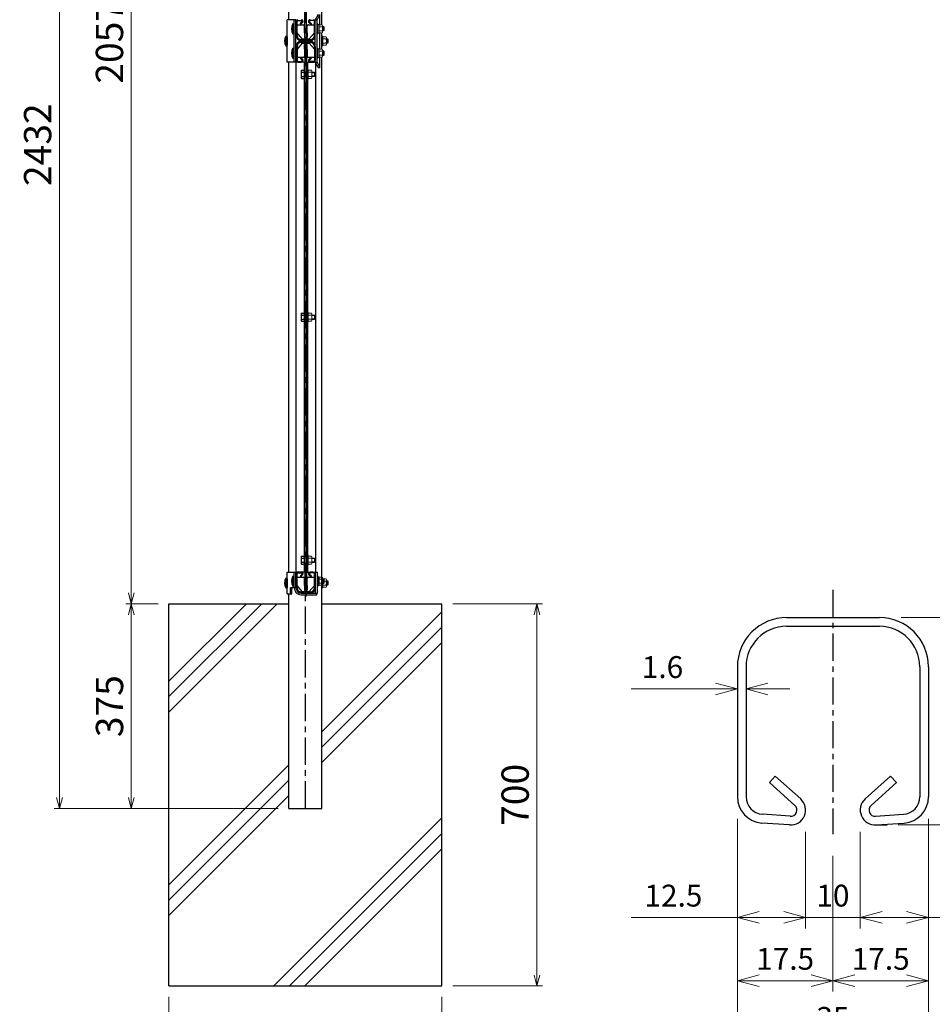
# Model space of a CAD drawing. Units: millimetres. Extents: x 70735 to 79051, y -132993 to -127113.
# Drawn here: x 74570 to 76241, y -130943 to -129140 of the extents above; entities that cross this region are included whole.
import ezdxf

# ---------------------------------------------------------------- set-up
doc = ezdxf.new("R2010")
doc.units = ezdxf.units.MM
doc.header["$LTSCALE"] = 8
doc.header["$MEASUREMENT"] = 0
doc.header["$PDMODE"] = 35
doc.linetypes.add('CENTER', pattern=[2, 1.25, -0.25, 0.25, -0.25])
doc.linetypes.add('DASHED2', pattern=[0.375, 0.25, -0.125])
doc.layers.get('DEFPOINTS').update_dxf_attribs({"color": 255})
for name, color, linetype in [('1', 7, 'Continuous'), ('12', 7, 'Continuous'), ('ボルト', 140, 'Continuous'), ('振れ止めﾊﾞﾝﾄﾞ', 233, 'Continuous'), ('支柱', 7, 'Continuous'), ('端部押さえ板', 117, 'Continuous'), ('継手-案-', 9, 'Continuous'), ('胴縁', 2, 'Continuous'), ('ﾊﾟﾈﾙ', 3, 'Continuous')]:
    doc.layers.add(name, color=color, linetype=linetype)
doc.layers.add('D-STR3', color=3, linetype='Continuous', lineweight=13)
doc.styles.get("Standard").update_dxf_attribs({"font": 'SIMPLEX.shx', "bigfont": 'EXTFONT.shx'})
doc.dimstyles.new('大 nakamura', dxfattribs={"dimscale": 10, "dimtxt": 4, "dimasz": 2, "dimexe": 1, "dimexo": 2, "dimgap": 1.5, "dimtad": 1, "dimdec": 1, "dimzin": 12, "dimdsep": 46, "dimtxsty": 'Standard', "dimblk": 'OPEN30', "dimcen": 2, "dimclrd": 256, "dimadec": 1, "dimazin": 2, "dimtfac": 1, "dimtdec": 1, "dimtofl": 0, "dimtmove": 0, "dimatfit": 3, "dimfxl": 1, "dimtolj": 1, "dimtzin": 0, "dimlwd": 15, "dimlwe": 15, "dimarcsym": 0})
doc.dimstyles.new('ｺﾋﾟｰ - 大 nakamura', dxfattribs={"dimscale": 20, "dimtxt": 2, "dimasz": 2, "dimexe": 1, "dimexo": 2, "dimgap": 1, "dimtad": 1, "dimdec": 1, "dimlfac": 0.1, "dimzin": 12, "dimdsep": 46, "dimtxsty": 'Standard', "dimblk": 'OPEN30', "dimcen": 2, "dimclrd": 256, "dimadec": 1, "dimazin": 3, "dimtfac": 1, "dimtdec": 1, "dimtofl": 0, "dimtmove": 0, "dimatfit": 3, "dimfxl": 1, "dimtolj": 1, "dimtzin": 0, "dimlwd": 15, "dimlwe": 15, "dimarcsym": 0})

# ---------------------------------------------------------------- blocks, each defined once
blk = doc.blocks.new('_Open30')
at = {"color": 0, "linetype": 'ByBlock', "lineweight": -2}
for p, q in [((-1, 0.268), (0, 0)), ((0, 0), (-1, -0.268)), ((0, 0), (-1, 0))]:
    blk.add_line(p, q, dxfattribs=at)
blk = doc.blocks.new('*D80')
at = {"layer": '1', "color": 0, "lineweight": 15, "transparency": 16777216}
for p, q in [((76234.1, -130603.3), (76234.1, -130804.2)), ((76109.1, -130627.4), (76109.1, -130804.2))]:
    blk.add_line(p, q, dxfattribs=at)
at = {"layer": '1', "lineweight": 15, "transparency": 16777216}
for p, q in [((76149.1, -130784.2), (76194.1, -130784.2)), ((76234.1, -130784.2), (76428.4, -130784.2))]:
    blk.add_line(p, q, dxfattribs=at)
at = {"layer": 'DEFPOINTS', "color": 0, "transparency": 16777216}
for p in [(76234.1, -130563.3), (76109.1, -130587.4), (76234.1, -130784.2)]:
    blk.add_point(p, dxfattribs=at)
at = {"layer": '1', "lineweight": 15, "transparency": 16777216, "xscale": 40, "yscale": 40, "zscale": 40, "rotation": 180}
blk.add_blockref('_Open30', (76109.1, -130784.2), dxfattribs=at)
at = {"layer": '1', "lineweight": 15, "transparency": 16777216, "xscale": 40, "yscale": 40, "zscale": 40}
blk.add_blockref('_Open30', (76234.1, -130784.2), dxfattribs=at)
at = {"layer": '1', "color": 0, "transparency": 16777216, "insert": (76351.3, -130744.2), "char_height": 40, "attachment_point": 5}
blk.add_mtext('\\A1;12.5', dxfattribs=at)
blk = doc.blocks.new('*D81')
at = {"layer": '1', "color": 0, "lineweight": 15, "transparency": 16777216}
for p, q in [((76184.1, -130234.8), (76468.4, -130234.8)), ((76178.4, -130614.7), (76468.4, -130614.7))]:
    blk.add_line(p, q, dxfattribs=at)
at = {"layer": '1', "lineweight": 15, "transparency": 16777216}
blk.add_line((76448.4, -130574.7), (76448.4, -130274.8), dxfattribs=at)
at = {"layer": 'DEFPOINTS', "color": 0, "transparency": 16777216}
for p in [(76144.1, -130234.8), (76448.4, -130234.8), (76138.4, -130614.7)]:
    blk.add_point(p, dxfattribs=at)
at = {"layer": '1', "lineweight": 15, "transparency": 16777216, "xscale": 40, "yscale": 40, "zscale": 40}
for p, rotation in [((76448.4, -130234.8), 90), ((76448.4, -130614.7), 270)]:
    blk.add_blockref('_Open30', p, dxfattribs=dict(at, rotation=rotation))
at = {"layer": '1', "color": 0, "transparency": 16777216, "insert": (76408.4, -130424.8), "char_height": 40, "attachment_point": 5, "rotation": 90}
blk.add_mtext('\\A1;38', dxfattribs=at)
blk = doc.blocks.new('*D72')
at = {"layer": '1', "color": 0, "lineweight": 15, "transparency": 16777216}
for p, q in [((75884.1, -130603.3), (75884.1, -131028.2)), ((76234.1, -130603.3), (76234.1, -131028.2))]:
    blk.add_line(p, q, dxfattribs=at)
at = {"layer": '1', "lineweight": 15, "transparency": 16777216}
blk.add_line((75924.1, -131008.2), (76194.1, -131008.2), dxfattribs=at)
at = {"layer": 'DEFPOINTS', "color": 0, "transparency": 16777216}
for p in [(75884.1, -130563.3), (76234.1, -130563.3), (76234.1, -131008.2)]:
    blk.add_point(p, dxfattribs=at)
at = {"layer": '1', "lineweight": 15, "transparency": 16777216, "xscale": 40, "yscale": 40, "zscale": 40, "rotation": 180}
blk.add_blockref('_Open30', (75884.1, -131008.2), dxfattribs=at)
at = {"layer": '1', "lineweight": 15, "transparency": 16777216, "xscale": 40, "yscale": 40, "zscale": 40}
blk.add_blockref('_Open30', (76234.1, -131008.2), dxfattribs=at)
at = {"layer": '1', "color": 0, "transparency": 16777216, "insert": (76059.1, -130968.2), "char_height": 40, "attachment_point": 5}
blk.add_mtext('\\A1;35', dxfattribs=at)
blk = doc.blocks.new('*D73')
at = {"layer": '1', "color": 0, "lineweight": 15, "transparency": 16777216}
for p, q in [((76234.1, -130603.3), (76234.1, -130920)), ((76059.1, -130671.5), (76059.1, -130920))]:
    blk.add_line(p, q, dxfattribs=at)
at = {"layer": '1', "lineweight": 15, "transparency": 16777216}
blk.add_line((76099.1, -130900), (76194.1, -130900), dxfattribs=at)
at = {"layer": 'DEFPOINTS', "color": 0, "transparency": 16777216}
for p in [(76234.1, -130563.3), (76059.1, -130631.5), (76234.1, -130900)]:
    blk.add_point(p, dxfattribs=at)
at = {"layer": '1', "lineweight": 15, "transparency": 16777216, "xscale": 40, "yscale": 40, "zscale": 40, "rotation": 180}
blk.add_blockref('_Open30', (76059.1, -130900), dxfattribs=at)
at = {"layer": '1', "lineweight": 15, "transparency": 16777216, "xscale": 40, "yscale": 40, "zscale": 40}
blk.add_blockref('_Open30', (76234.1, -130900), dxfattribs=at)
at = {"layer": '1', "color": 0, "transparency": 16777216, "insert": (76146.6, -130860), "char_height": 40, "attachment_point": 5}
blk.add_mtext('\\A1;17.5', dxfattribs=at)
blk = doc.blocks.new('*D74')
at = {"layer": '1', "color": 0, "lineweight": 15, "transparency": 16777216}
for p, q in [((75884.1, -130603.3), (75884.1, -130920)), ((76059.1, -130671.5), (76059.1, -130920))]:
    blk.add_line(p, q, dxfattribs=at)
at = {"layer": '1', "lineweight": 15, "transparency": 16777216}
blk.add_line((76019.1, -130900), (75924.1, -130900), dxfattribs=at)
at = {"layer": 'DEFPOINTS', "color": 0, "transparency": 16777216}
for p in [(75884.1, -130563.3), (76059.1, -130631.5), (75884.1, -130900)]:
    blk.add_point(p, dxfattribs=at)
at = {"layer": '1', "lineweight": 15, "transparency": 16777216, "xscale": 40, "yscale": 40, "zscale": 40, "rotation": 180}
blk.add_blockref('_Open30', (75884.1, -130900), dxfattribs=at)
at = {"layer": '1', "lineweight": 15, "transparency": 16777216, "xscale": 40, "yscale": 40, "zscale": 40}
blk.add_blockref('_Open30', (76059.1, -130900), dxfattribs=at)
at = {"layer": '1', "color": 0, "transparency": 16777216, "insert": (75971.6, -130860), "char_height": 40, "attachment_point": 5}
blk.add_mtext('\\A1;17.5', dxfattribs=at)
blk = doc.blocks.new('*D75')
at = {"layer": '1', "color": 0, "lineweight": 15, "transparency": 16777216}
for p, q in [((76009.1, -130627.4), (76009.1, -130804.2)), ((76109.1, -130627.4), (76109.1, -130804.2))]:
    blk.add_line(p, q, dxfattribs=at)
at = {"layer": '1', "lineweight": 15, "transparency": 16777216}
for p, q in [((75969.1, -130784.2), (75929.1, -130784.2)), ((76109.1, -130784.2), (76009.1, -130784.2)), ((76149.1, -130784.2), (76189.1, -130784.2))]:
    blk.add_line(p, q, dxfattribs=at)
at = {"layer": 'DEFPOINTS', "color": 0, "transparency": 16777216}
for p in [(76009.1, -130587.4), (76109.1, -130587.4), (76009.1, -130784.2)]:
    blk.add_point(p, dxfattribs=at)
at = {"layer": '1', "lineweight": 15, "transparency": 16777216, "xscale": 40, "yscale": 40, "zscale": 40}
blk.add_blockref('_Open30', (76009.1, -130784.2), dxfattribs=at)
at = {"layer": '1', "lineweight": 15, "transparency": 16777216, "xscale": 40, "yscale": 40, "zscale": 40, "rotation": 180}
blk.add_blockref('_Open30', (76109.1, -130784.2), dxfattribs=at)
at = {"layer": '1', "color": 0, "transparency": 16777216, "insert": (76059.1, -130744.2), "char_height": 40, "attachment_point": 5}
blk.add_mtext('\\A1;10', dxfattribs=at)
blk = doc.blocks.new('*D76')
at = {"layer": '1', "color": 0, "lineweight": 15, "transparency": 16777216}
for p, q in [((75884.1, -130603.3), (75884.1, -130804.2)), ((76009.1, -130627.4), (76009.1, -130804.2))]:
    blk.add_line(p, q, dxfattribs=at)
at = {"layer": '1', "lineweight": 15, "transparency": 16777216}
for p, q in [((75884.1, -130784.2), (75689.8, -130784.2)), ((75969.1, -130784.2), (75924.1, -130784.2))]:
    blk.add_line(p, q, dxfattribs=at)
at = {"layer": 'DEFPOINTS', "color": 0, "transparency": 16777216}
for p in [(75884.1, -130563.3), (76009.1, -130587.4), (75884.1, -130784.2)]:
    blk.add_point(p, dxfattribs=at)
at = {"layer": '1', "lineweight": 15, "transparency": 16777216, "xscale": 40, "yscale": 40, "zscale": 40, "rotation": 180}
blk.add_blockref('_Open30', (75884.1, -130784.2), dxfattribs=at)
at = {"layer": '1', "lineweight": 15, "transparency": 16777216, "xscale": 40, "yscale": 40, "zscale": 40}
blk.add_blockref('_Open30', (76009.1, -130784.2), dxfattribs=at)
at = {"layer": '1', "color": 0, "transparency": 16777216, "insert": (75767, -130744.2), "char_height": 40, "attachment_point": 5}
blk.add_mtext('\\A1;12.5', dxfattribs=at)
blk = doc.blocks.new('*D77')
at = {"layer": '1', "lineweight": 15, "transparency": 16777216}
for p, q in [((75844.1, -130365.5), (75689.8, -130365.5)), ((75940.1, -130365.5), (75980.1, -130365.5))]:
    blk.add_line(p, q, dxfattribs=at)
at = {"layer": '1', "color": 0, "lineweight": 15, "transparency": 16777216}
for p, q in [((75884.1, -130364.8), (75884.1, -130385.5)), ((75900.1, -130364.8), (75900.1, -130385.5))]:
    blk.add_line(p, q, dxfattribs=at)
at = {"layer": 'DEFPOINTS', "color": 0, "transparency": 16777216}
for p in [(75884.1, -130324.8), (75900.1, -130324.8), (75884.1, -130365.5)]:
    blk.add_point(p, dxfattribs=at)
at = {"layer": '1', "lineweight": 15, "transparency": 16777216, "xscale": 40, "yscale": 40, "zscale": 40}
blk.add_blockref('_Open30', (75884.1, -130365.5), dxfattribs=at)
at = {"layer": '1', "lineweight": 15, "transparency": 16777216, "xscale": 40, "yscale": 40, "zscale": 40, "rotation": 180}
blk.add_blockref('_Open30', (75900.1, -130365.5), dxfattribs=at)
at = {"layer": '1', "color": 0, "transparency": 16777216, "insert": (75747, -130325.5), "char_height": 40, "attachment_point": 5}
blk.add_mtext('\\A1;1.6', dxfattribs=at)
blk = doc.blocks.new('*D86')
at = {"layer": '1', "color": 0, "lineweight": 15, "transparency": 16777216}
for p, q in [((75363.1, -130209.6), (75527.1, -130209.6)), ((75363.1, -130909.6), (75527.1, -130909.6))]:
    blk.add_line(p, q, dxfattribs=at)
at = {"layer": '1', "lineweight": 15, "transparency": 16777216}
blk.add_line((75517.1, -130229.6), (75517.1, -130889.6), dxfattribs=at)
at = {"layer": 'DEFPOINTS', "color": 0, "transparency": 16777216}
for p in [(75343.1, -130209.6), (75343.1, -130909.6), (75517.1, -130909.6)]:
    blk.add_point(p, dxfattribs=at)
at = {"layer": '1', "lineweight": 15, "transparency": 16777216, "xscale": 20, "yscale": 20, "zscale": 20}
for p, rotation in [((75517.1, -130209.6), 90), ((75517.1, -130909.6), 270)]:
    blk.add_blockref('_Open30', p, dxfattribs=dict(at, rotation=rotation))
at = {"layer": '1', "color": 0, "transparency": 16777216, "insert": (75477.1, -130559.6), "char_height": 50, "attachment_point": 5, "rotation": 90}
blk.add_mtext('\\A1;700', dxfattribs=at)
blk = doc.blocks.new('*D68')
at = {"layer": '1', "color": 0, "lineweight": 15, "transparency": 16777216}
for p, q in [((75042.9, -128152.7), (74632.6, -128152.7)), ((75042.9, -130584.6), (74632.6, -130584.6))]:
    blk.add_line(p, q, dxfattribs=at)
at = {"layer": '1', "lineweight": 15, "transparency": 16777216}
blk.add_line((74642.6, -130564.6), (74642.6, -128172.7), dxfattribs=at)
at = {"layer": 'DEFPOINTS', "color": 0, "transparency": 16777216}
for p in [(74642.6, -128152.7), (75062.9, -128152.7), (75062.9, -130584.6)]:
    blk.add_point(p, dxfattribs=at)
at = {"layer": '1', "lineweight": 15, "transparency": 16777216, "xscale": 20, "yscale": 20, "zscale": 20}
for p, rotation in [((74642.6, -128152.7), 90), ((74642.6, -130584.6), 270)]:
    blk.add_blockref('_Open30', p, dxfattribs=dict(at, rotation=rotation))
at = {"layer": '1', "color": 0, "transparency": 16777216, "insert": (74602.6, -129368.6), "char_height": 50, "attachment_point": 5, "rotation": 90}
blk.add_mtext('\\A1;2432', dxfattribs=at)
blk = doc.blocks.new('*D69')
at = {"layer": '1', "color": 0, "lineweight": 15, "transparency": 16777216}
for p, q in [((74823.1, -130209.6), (74764.2, -130209.6)), ((75042.9, -130584.6), (74764.2, -130584.6))]:
    blk.add_line(p, q, dxfattribs=at)
at = {"layer": '1', "lineweight": 15, "transparency": 16777216}
blk.add_line((74774.2, -130564.6), (74774.2, -130229.6), dxfattribs=at)
at = {"layer": 'DEFPOINTS', "color": 0, "transparency": 16777216}
for p in [(74774.2, -130209.6), (74843.1, -130209.6), (75062.9, -130584.6)]:
    blk.add_point(p, dxfattribs=at)
at = {"layer": '1', "lineweight": 15, "transparency": 16777216, "xscale": 20, "yscale": 20, "zscale": 20}
for p, rotation in [((74774.2, -130209.6), 90), ((74774.2, -130584.6), 270)]:
    blk.add_blockref('_Open30', p, dxfattribs=dict(at, rotation=rotation))
at = {"layer": '1', "color": 0, "transparency": 16777216, "insert": (74734.2, -130397.1), "char_height": 50, "attachment_point": 5, "rotation": 90}
blk.add_mtext('\\A1;375', dxfattribs=at)
blk = doc.blocks.new('*D70')
at = {"layer": '1', "color": 0, "lineweight": 15, "transparency": 16777216}
for p, q in [((75042.9, -128152.7), (74764.2, -128152.7)), ((74823.1, -130209.6), (74764.2, -130209.6))]:
    blk.add_line(p, q, dxfattribs=at)
at = {"layer": '1', "lineweight": 15, "transparency": 16777216}
blk.add_line((74774.2, -130189.6), (74774.2, -128172.7), dxfattribs=at)
at = {"layer": 'DEFPOINTS', "color": 0, "transparency": 16777216}
for p in [(74774.2, -128152.7), (75062.9, -128152.7), (74843.1, -130209.6)]:
    blk.add_point(p, dxfattribs=at)
at = {"layer": '1', "lineweight": 15, "transparency": 16777216, "xscale": 20, "yscale": 20, "zscale": 20}
for p, rotation in [((74774.2, -128152.7), 90), ((74774.2, -130209.6), 270)]:
    blk.add_blockref('_Open30', p, dxfattribs=dict(at, rotation=rotation))
at = {"layer": '1', "color": 0, "transparency": 16777216, "insert": (74734.2, -129181.1), "char_height": 50, "attachment_point": 5, "rotation": 90}
blk.add_mtext('\\A1;2057', dxfattribs=at)
blk = doc.blocks.new('*D62')
at = {"layer": '1', "color": 0, "lineweight": 15, "transparency": 16777216}
for p, q in [((74843.1, -130929.6), (74843.1, -131122.1)), ((75343.1, -130929.6), (75343.1, -131122.1))]:
    blk.add_line(p, q, dxfattribs=at)
at = {"layer": '1', "lineweight": 15, "transparency": 16777216}
blk.add_line((74863.1, -131112.1), (75323.1, -131112.1), dxfattribs=at)
at = {"layer": 'DEFPOINTS', "color": 0, "transparency": 16777216}
for p in [(74843.1, -130909.6), (75343.1, -130909.6), (75343.1, -131112.1)]:
    blk.add_point(p, dxfattribs=at)
at = {"layer": '1', "lineweight": 15, "transparency": 16777216, "xscale": 20, "yscale": 20, "zscale": 20, "rotation": 180}
blk.add_blockref('_Open30', (74843.1, -131112.1), dxfattribs=at)
at = {"layer": '1', "lineweight": 15, "transparency": 16777216, "xscale": 20, "yscale": 20, "zscale": 20}
blk.add_blockref('_Open30', (75343.1, -131112.1), dxfattribs=at)
at = {"layer": '1', "color": 0, "transparency": 16777216, "insert": (75093.1, -131072.1), "char_height": 50, "attachment_point": 5}
blk.add_mtext('\\A1;500', dxfattribs=at)

msp = doc.modelspace()

# ---------------------------------------------------------------- linework, layer by layer
at = {"layer": '1'}
for p, q in [((75085.06, -129234.04), (75085.06, -129245.3)), ((75086.14, -129232.17), (75090.56, -129232.17)), ((75086.14, -129235.91), (75090.56, -129235.91)), ((75086.14, -129243.43), (75090.56, -129243.43)), ((75086.14, -129247.17), (75090.56, -129247.17)), ((75090.56, -129232.17), (75090.56, -129247.17)), ((75085.06, -129679.04), (75085.06, -129690.3)), ((75086.14, -129677.17), (75090.56, -129677.17)), ((75086.14, -129680.91), (75090.56, -129680.91)), ((75090.56, -129677.17), (75090.56, -129692.17)), ((75086.14, -129688.43), (75090.56, -129688.43)), ((75086.14, -129692.17), (75090.56, -129692.17)), ((75085.06, -130124.14), (75085.06, -130135.4)), ((75086.14, -130122.27), (75090.56, -130122.27)), ((75086.14, -130126.01), (75090.56, -130126.01)), ((75090.56, -130122.27), (75090.56, -130137.27)), ((75086.14, -130133.53), (75090.56, -130133.53)), ((75086.14, -130137.27), (75090.56, -130137.27))]:
    msp.add_line(p, q, dxfattribs=at)
at = {"layer": '1', "color": 7, "linetype": 'CENTER', "ltscale": 5}
msp.add_line((76059.13, -130184.3), (76059.13, -130631.51), dxfattribs=at)
at = {"layer": '1', "color": 7, "linetype": 'Continuous'}
for p, q in [((74984.85, -130209.62), (74843.11, -130351.37)), ((75041.42, -130209.62), (74843.11, -130407.94)), ((75013.14, -130209.62), (74843.11, -130379.65)), ((75343.11, -130224.18), (75123.36, -130443.93)), ((75343.11, -130252.46), (75123.36, -130472.21)), ((75974.13, -130250.78), (76144.13, -130250.78)), ((75343.11, -130280.75), (75123.36, -130500.5)), ((75900.13, -130324.78), (75900.13, -130563.28)), ((76218.13, -130324.78), (76218.13, -130563.28)), ((75062.86, -130504.43), (74843.11, -130724.18)), ((75062.86, -130532.71), (74843.11, -130752.46)), ((75989.37, -130578.99), (75942.92, -130537.17)), ((76128.89, -130578.99), (76175.34, -130537.16)), ((75062.86, -130561), (74843.11, -130780.75)), ((75980.98, -130598.77), (75929.9, -130595.2)), ((76137.28, -130598.77), (76188.36, -130595.2)), ((75343.11, -130601.94), (75035.43, -130909.62)), ((76138.4, -130614.73), (76158.4, -130614.73)), ((75343.11, -130630.23), (75063.72, -130909.62)), ((75343.11, -130658.51), (75092, -130909.62))]:
    msp.add_line(p, q, dxfattribs=at)
at = {"layer": '1'}
for centre, radius, start, end in [((75087.22, -129234.04), 2.16, 120, 240), ((75092.14, -129239.67), 7.08, 147.93138, 212.06862), ((75087.22, -129245.3), 2.16, 120, 240), ((75087.22, -129679.04), 2.16, 120, 240), ((75092.14, -129684.67), 7.08, 147.93138, 212.06862), ((75087.22, -129690.3), 2.16, 120, 240), ((75087.22, -130124.14), 2.16, 120, 240), ((75092.14, -130129.77), 7.08, 147.93138, 212.06862), ((75087.22, -130135.4), 2.16, 120, 240)]:
    msp.add_arc(centre, radius, start, end, dxfattribs=at)
at = {"layer": '1', "color": 7, "linetype": 'Continuous'}
for centre, radius, start, end in [((75974.13, -130324.78), 74, 90, 179.99992), ((76144.13, -130324.78), 74, 0, 90), ((75932.13, -130563.28), 32, 179.99992, 266.00031), ((76186.13, -130563.28), 32, 274.0003, 0.00055), ((75981.77, -130587.43), 11.36, 266.00006, 47.99939), ((76136.49, -130587.43), 11.36, 132.00053, 274.00156)]:
    msp.add_arc(centre, radius, start, end, dxfattribs=at)
at = {"layer": '12', "color": 7, "linetype": 'Continuous'}
for p, q in [((75974.13, -130234.78), (76144.13, -130234.78)), ((75884.13, -130324.78), (75884.13, -130563.28)), ((76234.13, -130324.78), (76234.13, -130563.28)), ((75953.62, -130525.28), (75942.92, -130537.16)), ((76000.08, -130567.1), (75953.62, -130525.28)), ((76118.18, -130567.1), (76164.64, -130525.28)), ((76164.64, -130525.28), (76175.34, -130537.16)), ((75979.86, -130614.73), (75928.78, -130611.16)), ((76138.4, -130614.73), (76189.48, -130611.16))]:
    msp.add_line(p, q, dxfattribs=at)
for centre, radius, start, end in [((75974.13, -130324.78), 90, 90, 180.00046), ((76144.13, -130324.78), 90, 0, 90), ((75932.13, -130563.28), 48, 179.99992, 266.00031), ((76186.13, -130563.28), 48, 274.00049, 0.00037), ((75981.77, -130587.43), 27.36, 266.00018, 48.00043), ((76136.49, -130587.43), 27.36, 131.99994, 274.00116)]:
    msp.add_arc(centre, radius, start, end, dxfattribs=at)
at = {"layer": 'D-STR3', "color": 7}
for p, q in [((75114.36, -129147.32), (75114.36, -129165.32)), ((75115.96, -129147.32), (75114.36, -129147.32)), ((75115.96, -129147.32), (75115.96, -129165.32)), ((75117.96, -129148.62), (75115.96, -129148.62)), ((75115.96, -129148.62), (75115.96, -129164.02)), ((75117.96, -129148.62), (75117.96, -129164.02)), ((75117.96, -129148.82), (75117.96, -129163.82)), ((75117.96, -129148.82), (75123.76, -129148.82)), ((75117.96, -129152.57), (75123.76, -129152.57)), ((75124.46, -129150.54), (75124.46, -129162.09)), ((75124.46, -129152.32), (75126.38, -129152.32)), ((75124.46, -129153.4), (75127.46, -129153.4)), ((75126.38, -129152.32), (75126.38, -129160.32)), ((75126.38, -129152.32), (75127.46, -129153.4)), ((75127.46, -129153.4), (75127.46, -129159.24)), ((75115.96, -129165.32), (75114.36, -129165.32)), ((75117.96, -129164.02), (75115.96, -129164.02)), ((75117.96, -129160.07), (75123.76, -129160.07)), ((75117.96, -129163.82), (75123.76, -129163.82)), ((75123.36, -129187.62), (75123.36, -129169.62)), ((75124.96, -129169.62), (75123.36, -129169.62)), ((75124.46, -129159.24), (75127.46, -129159.24)), ((75124.46, -129160.32), (75126.38, -129160.32)), ((75124.96, -129169.62), (75124.96, -129187.62)), ((75124.96, -129171.12), (75124.96, -129186.12)), ((75124.96, -129171.12), (75130.76, -129171.12)), ((75124.96, -129174.87), (75130.76, -129174.87)), ((75126.38, -129160.32), (75127.46, -129159.24)), ((75131.46, -129172.84), (75131.46, -129184.39)), ((75131.46, -129174.62), (75133.58, -129174.62)), ((75131.46, -129175.7), (75134.66, -129175.7)), ((75133.58, -129174.62), (75133.58, -129182.62)), ((75133.58, -129174.62), (75134.66, -129175.7)), ((75134.66, -129175.7), (75134.66, -129181.54)), ((75114.36, -129191.92), (75114.36, -129209.92)), ((75115.96, -129191.92), (75114.36, -129191.92)), ((75115.96, -129191.92), (75115.96, -129209.92)), ((75117.96, -129193.22), (75115.96, -129193.22)), ((75115.96, -129193.22), (75115.96, -129208.62)), ((75117.96, -129193.22), (75117.96, -129208.62)), ((75117.96, -129193.42), (75117.96, -129208.42)), ((75117.96, -129193.42), (75123.76, -129193.42)), ((75124.96, -129187.62), (75123.36, -129187.62)), ((75124.96, -129182.37), (75130.76, -129182.37)), ((75124.96, -129186.12), (75130.76, -129186.12)), ((75131.46, -129181.54), (75134.66, -129181.54)), ((75131.46, -129182.62), (75133.58, -129182.62)), ((75133.58, -129182.62), (75134.66, -129181.54)), ((75115.96, -129209.92), (75114.36, -129209.92)), ((75117.96, -129208.62), (75115.96, -129208.62)), ((75117.96, -129197.17), (75123.76, -129197.17)), ((75117.96, -129204.67), (75123.76, -129204.67)), ((75117.96, -129208.42), (75123.76, -129208.42)), ((75124.46, -129195.14), (75124.46, -129206.69)), ((75124.46, -129196.92), (75126.38, -129196.92)), ((75124.46, -129198), (75127.46, -129198)), ((75124.46, -129203.84), (75127.46, -129203.84)), ((75124.46, -129204.92), (75126.38, -129204.92)), ((75126.38, -129196.92), (75126.38, -129204.92)), ((75126.38, -129196.92), (75127.46, -129198)), ((75126.38, -129204.92), (75127.46, -129203.84)), ((75127.46, -129198), (75127.46, -129203.84)), ((75096.76, -129230.67), (75096.76, -129248.67)), ((75098.36, -129230.67), (75096.76, -129230.67)), ((75098.36, -129230.67), (75098.36, -129248.67)), ((75098.36, -129248.67), (75096.76, -129248.67)), ((75098.36, -129232.17), (75098.36, -129247.17)), ((75098.36, -129232.17), (75104.16, -129232.17)), ((75098.36, -129235.92), (75104.16, -129235.92)), ((75098.36, -129243.42), (75104.16, -129243.42)), ((75098.36, -129247.17), (75104.16, -129247.17)), ((75104.86, -129233.89), (75104.86, -129245.44)), ((75104.86, -129235.67), (75109.48, -129235.67)), ((75104.86, -129243.67), (75104.86, -129235.67)), ((75104.86, -129236.75), (75110.56, -129236.75)), ((75104.86, -129242.59), (75110.56, -129242.59)), ((75104.86, -129243.67), (75109.48, -129243.67)), ((75109.48, -129235.67), (75109.48, -129243.67)), ((75109.48, -129235.67), (75110.56, -129236.75)), ((75109.48, -129243.67), (75110.56, -129242.59)), ((75110.56, -129236.75), (75110.56, -129242.59)), ((75096.76, -129675.67), (75096.76, -129693.67)), ((75098.36, -129675.67), (75096.76, -129675.67)), ((75098.36, -129675.67), (75098.36, -129693.67)), ((75098.36, -129677.17), (75098.36, -129692.17)), ((75098.36, -129677.17), (75104.16, -129677.17)), ((75098.36, -129680.92), (75104.16, -129680.92)), ((75104.86, -129678.89), (75104.86, -129690.44)), ((75104.86, -129680.67), (75109.48, -129680.67)), ((75104.86, -129688.67), (75104.86, -129680.67)), ((75109.48, -129680.67), (75109.48, -129688.67)), ((75109.48, -129680.67), (75110.56, -129681.75)), ((75098.36, -129693.67), (75096.76, -129693.67)), ((75098.36, -129688.42), (75104.16, -129688.42)), ((75098.36, -129692.17), (75104.16, -129692.17)), ((75104.86, -129681.75), (75110.56, -129681.75)), ((75104.86, -129687.59), (75110.56, -129687.59)), ((75104.86, -129688.67), (75109.48, -129688.67)), ((75109.48, -129688.67), (75110.56, -129687.59)), ((75110.56, -129681.75), (75110.56, -129687.59)), ((75096.76, -130120.77), (75096.76, -130138.77)), ((75098.36, -130120.77), (75096.76, -130120.77)), ((75098.36, -130120.77), (75098.36, -130138.77)), ((75098.36, -130122.27), (75098.36, -130137.27)), ((75098.36, -130122.27), (75104.16, -130122.27)), ((75098.36, -130126.02), (75104.16, -130126.02)), ((75104.86, -130123.99), (75104.86, -130135.54)), ((75104.86, -130125.77), (75109.48, -130125.77)), ((75104.86, -130133.77), (75104.86, -130125.77)), ((75104.86, -130126.85), (75110.56, -130126.85)), ((75109.48, -130125.77), (75109.48, -130133.77)), ((75109.48, -130125.77), (75110.56, -130126.85)), ((75110.56, -130126.85), (75110.56, -130132.69)), ((75098.36, -130138.77), (75096.76, -130138.77)), ((75098.36, -130133.52), (75104.16, -130133.52)), ((75098.36, -130137.27), (75104.16, -130137.27)), ((75104.86, -130132.69), (75110.56, -130132.69)), ((75104.86, -130133.77), (75109.48, -130133.77)), ((75109.48, -130133.77), (75110.56, -130132.69)), ((75114.86, -130159.27), (75114.86, -130177.27)), ((75116.46, -130159.27), (75114.86, -130159.27)), ((75116.46, -130159.27), (75116.46, -130177.27)), ((75118.46, -130160.57), (75116.46, -130160.57)), ((75116.46, -130160.57), (75116.46, -130175.97)), ((75118.46, -130160.57), (75118.46, -130175.97)), ((75118.46, -130160.77), (75118.46, -130175.77)), ((75118.46, -130160.77), (75124.26, -130160.77)), ((75118.46, -130164.52), (75124.26, -130164.52)), ((75123.36, -130180.62), (75123.36, -130162.62)), ((75124.96, -130162.62), (75123.36, -130162.62)), ((75124.96, -130162.49), (75124.96, -130174.04)), ((75124.96, -130162.62), (75124.96, -130180.62)), ((75124.96, -130164.12), (75124.96, -130179.12)), ((75124.96, -130164.12), (75130.76, -130164.12)), ((75124.96, -130164.27), (75126.38, -130164.27)), ((75124.96, -130165.35), (75127.46, -130165.35)), ((75124.96, -130167.87), (75130.76, -130167.87)), ((75126.38, -130164.27), (75126.38, -130172.27)), ((75126.38, -130164.27), (75127.46, -130165.35)), ((75127.46, -130165.35), (75127.46, -130171.19)), ((75131.46, -130165.84), (75131.46, -130177.39)), ((75131.46, -130167.62), (75133.58, -130167.62)), ((75133.58, -130167.62), (75133.58, -130175.62)), ((75133.58, -130167.62), (75134.66, -130168.7)), ((75116.46, -130177.27), (75114.86, -130177.27)), ((75118.46, -130175.97), (75116.46, -130175.97)), ((75118.46, -130172.02), (75124.26, -130172.02)), ((75118.46, -130175.77), (75124.26, -130175.77)), ((75124.96, -130180.62), (75123.36, -130180.62)), ((75124.96, -130171.19), (75127.46, -130171.19)), ((75124.96, -130172.27), (75126.38, -130172.27)), ((75124.96, -130175.37), (75130.76, -130175.37)), ((75124.96, -130179.12), (75130.76, -130179.12)), ((75126.38, -130172.27), (75127.46, -130171.19)), ((75131.46, -130168.7), (75134.66, -130168.7)), ((75131.46, -130174.54), (75134.66, -130174.54)), ((75131.46, -130175.62), (75133.58, -130175.62)), ((75133.58, -130175.62), (75134.66, -130174.54)), ((75134.66, -130168.7), (75134.66, -130174.54))]:
    msp.add_line(p, q, dxfattribs=at)
for centre, radius, start, end in [((75121.61, -129150.69), 2.85, 318.83491, 41.16509), ((75114.06, -129156.32), 10.39, 338.85295, 21.14705), ((75121.61, -129161.94), 2.85, 318.86505, 41.13495), ((75128.61, -129172.99), 2.85, 318.83491, 41.16509), ((75121.06, -129178.62), 10.39, 338.85295, 21.14705), ((75121.61, -129195.29), 2.85, 318.83491, 41.16509), ((75128.61, -129184.24), 2.85, 318.86505, 41.13495), ((75114.06, -129200.92), 10.39, 338.85295, 21.14705), ((75121.61, -129206.54), 2.85, 318.86505, 41.13495), ((75102.01, -129234.04), 2.85, 318.83491, 41.16509), ((75094.46, -129239.67), 10.39, 338.85295, 21.14705), ((75102.01, -129245.29), 2.85, 318.86505, 41.13495), ((75102.01, -129679.04), 2.85, 318.83491, 41.16509), ((75094.46, -129684.67), 10.39, 338.85295, 21.14705), ((75102.01, -129690.29), 2.85, 318.86505, 41.13495), ((75102.01, -130124.14), 2.85, 318.83491, 41.16509), ((75094.46, -130129.77), 10.39, 338.85295, 21.14705), ((75102.01, -130135.39), 2.85, 318.86505, 41.13495), ((75122.11, -130162.64), 2.85, 318.83491, 41.16509), ((75114.56, -130168.27), 10.39, 338.85295, 21.14705), ((75128.61, -130165.99), 2.85, 318.83491, 41.16509), ((75121.06, -130171.62), 10.39, 338.85295, 21.14705), ((75122.11, -130173.89), 2.85, 318.86505, 41.13495), ((75128.61, -130177.24), 2.85, 318.86505, 41.13495)]:
    msp.add_arc(centre, radius, start, end, dxfattribs=at)
at = {"layer": 'ボルト', "color": 7}
for p, q in [((75070.26, -129147.32), (75071.36, -129147.32)), ((75070.26, -129165.32), (75070.26, -129147.32)), ((75072.46, -129164.22), (75072.46, -129148.42)), ((75114.36, -129147.32), (75114.36, -129165.32)), ((75057.46, -129169.62), (75058.56, -129169.62)), ((75057.46, -129169.62), (75057.46, -129187.62)), ((75059.66, -129170.72), (75059.66, -129186.52)), ((75070.26, -129165.32), (75071.36, -129165.32)), ((75057.46, -129187.62), (75058.56, -129187.62)), ((75070.26, -129209.92), (75070.26, -129191.92)), ((75070.26, -129191.92), (75071.36, -129191.92)), ((75072.46, -129208.82), (75072.46, -129193.02)), ((75114.36, -129191.92), (75114.36, -129209.92)), ((75070.26, -129209.92), (75071.36, -129209.92)), ((75090.56, -129231.77), (75090.56, -129247.57)), ((75090.56, -130121.77), (75090.56, -130137.57)), ((75057.46, -130162.62), (75058.56, -130162.62)), ((75057.46, -130162.62), (75057.46, -130180.62)), ((75059.66, -130163.72), (75059.66, -130179.52)), ((75070.26, -130177.27), (75070.26, -130159.27)), ((75070.26, -130159.27), (75071.36, -130159.27)), ((75072.46, -130176.17), (75072.46, -130160.37)), ((75114.86, -130159.27), (75114.86, -130177.27)), ((75057.46, -130180.62), (75058.56, -130180.62)), ((75070.26, -130177.27), (75071.36, -130177.27))]:
    msp.add_line(p, q, dxfattribs=at)
for centre, radius, start, end in [((75084.53, -129156.32), 16.88, 147.77316, 212.22684), ((75071.36, -129148.42), 1.1, 0, 90), ((75071.73, -129178.62), 16.88, 147.77316, 212.22684), ((75058.56, -129170.72), 1.1, 0, 90), ((75071.36, -129164.22), 1.1, 270, 0), ((75058.56, -129186.52), 1.1, 270, 0), ((75084.53, -129200.92), 16.88, 147.77316, 212.22684), ((75071.36, -129193.02), 1.1, 0, 90), ((75071.36, -129208.82), 1.1, 270, 0), ((75071.73, -130171.62), 16.88, 147.77316, 212.22684), ((75058.56, -130163.72), 1.1, 0, 90), ((75084.53, -130168.27), 16.88, 147.77316, 212.22684), ((75071.36, -130160.37), 1.1, 0, 90), ((75058.56, -130179.52), 1.1, 270, 0), ((75071.36, -130176.17), 1.1, 270, 0)]:
    msp.add_arc(centre, radius, start, end, dxfattribs=at)
at = {"layer": '振れ止めﾊﾞﾝﾄﾞ', "color": 7}
for p, q in [((75077.76, -129163.92), (75077.76, -129148.92)), ((75077.76, -129148.92), (75088.66, -129148.92)), ((75088.66, -129148.92), (75091.66, -129148.92)), ((75091.16, -129163.92), (75091.16, -129150.92)), ((75095.66, -129148.92), (75098.66, -129148.92)), ((75096.16, -129163.92), (75096.16, -129150.92)), ((75098.66, -129148.92), (75109.56, -129148.92)), ((75109.56, -129163.92), (75109.56, -129148.92)), ((75077.76, -129163.92), (75077.76, -129163.92)), ((75087.16, -129174.92), (75077.76, -129163.92)), ((75087.16, -129174.92), (75100.16, -129174.92)), ((75091.16, -129163.92), (75091.16, -129172.42)), ((75091.16, -129172.42), (75096.16, -129172.42)), ((75096.16, -129163.92), (75096.16, -129172.42)), ((75100.16, -129174.92), (75109.56, -129163.92)), ((75109.56, -129163.92), (75109.56, -129163.92)), ((75087.16, -129182.32), (75077.76, -129193.32)), ((75077.76, -129193.32), (75077.76, -129193.32)), ((75077.76, -129193.32), (75077.76, -129208.32)), ((75087.16, -129182.32), (75100.16, -129182.32)), ((75091.16, -129184.82), (75096.16, -129184.82)), ((75091.16, -129193.32), (75091.16, -129184.82)), ((75091.16, -129193.32), (75091.16, -129206.32)), ((75096.16, -129193.32), (75096.16, -129184.82)), ((75096.16, -129193.32), (75096.16, -129206.32)), ((75100.16, -129182.32), (75109.56, -129193.32)), ((75109.56, -129193.32), (75109.56, -129193.32)), ((75109.56, -129193.32), (75109.56, -129208.32)), ((75077.76, -129208.32), (75088.66, -129208.32)), ((75088.66, -129208.32), (75091.66, -129208.32)), ((75095.66, -129208.32), (75098.66, -129208.32)), ((75098.66, -129208.32), (75109.56, -129208.32)), ((75077.76, -130176.02), (75077.76, -130161.02)), ((75077.76, -130161.02), (75088.66, -130161.02)), ((75088.66, -130161.02), (75091.66, -130161.02)), ((75091.16, -130176.02), (75091.16, -130163.02)), ((75091.66, -130176.02), (75091.66, -130161.02)), ((75095.66, -130176.02), (75095.66, -130161.02)), ((75095.66, -130161.02), (75098.66, -130161.02)), ((75096.16, -130176.02), (75096.16, -130163.02)), ((75098.66, -130161.02), (75109.56, -130161.02)), ((75109.56, -130176.02), (75109.56, -130161.02)), ((75077.76, -130176.02), (75077.76, -130176.02)), ((75087.16, -130187.02), (75077.76, -130176.02)), ((75091.16, -130176.02), (75091.16, -130184.52)), ((75091.16, -130184.52), (75096.16, -130184.52)), ((75096.16, -130176.02), (75096.16, -130184.52)), ((75100.16, -130187.02), (75109.56, -130176.02)), ((75109.56, -130176.02), (75109.56, -130176.02)), ((75087.16, -130187.02), (75100.16, -130187.02))]:
    msp.add_line(p, q, dxfattribs=at)
for centre, start, end in [((75089.16, -129150.92), 0, 90), ((75098.16, -129150.92), 90, 180), ((75089.16, -129206.32), 270, 0), ((75098.16, -129206.32), 180, 270), ((75089.16, -130163.02), 0, 90), ((75098.16, -130163.02), 90, 180)]:
    msp.add_arc(centre, 2, start, end, dxfattribs=at)
at = {"layer": '支柱', "color": 7, "linetype": 'CENTER', "ltscale": 5}
msp.add_line((75093.11, -130584.62), (75093.11, -128148.56), dxfattribs=at)
at = {"layer": '支柱', "color": 7}
for p, q in [((75123.36, -129149.04), (75123.36, -128196.52)), ((75062.86, -129140.12), (75062.86, -128205.67)), ((75123.36, -129193.64), (75123.36, -129163.6)), ((75123.36, -130168.27), (75123.36, -129208.2)), ((75062.86, -130151.62), (75062.86, -129217.12)), ((75123.36, -130584.62), (75123.36, -130168.27)), ((75062.86, -130584.62), (75062.86, -130191.62)), ((74843.11, -130209.62), (75062.86, -130209.62)), ((74843.11, -130909.62), (74843.11, -130209.62)), ((75123.36, -130209.62), (75343.11, -130209.62)), ((75343.11, -130909.62), (75343.11, -130209.62)), ((75062.86, -130584.62), (75123.36, -130584.62)), ((74843.11, -130909.62), (75343.11, -130909.62))]:
    msp.add_line(p, q, dxfattribs=at)
at = {"layer": '端部押さえ板', "color": 7}
for p, q in [((75075.66, -129217.62), (75075.66, -130151.52)), ((75092.16, -129217.62), (75075.66, -129217.62)), ((75090.56, -129217.62), (75090.56, -130151.52)), ((75092.16, -129217.62), (75092.16, -130151.52)), ((75095.16, -129217.62), (75095.16, -130151.52)), ((75095.16, -129217.62), (75111.66, -129217.62)), ((75096.76, -129217.62), (75096.76, -130151.52)), ((75111.66, -129217.62), (75111.66, -130151.52)), ((75092.16, -130151.52), (75075.66, -130151.52)), ((75095.16, -130151.52), (75111.66, -130151.52))]:
    msp.add_line(p, q, dxfattribs=at)
at = {"layer": '継手-案-', "color": 7}
for p, q in [((75075.66, -129140.12), (75059.66, -129140.12)), ((75059.66, -129217.12), (75059.66, -129140.12)), ((75072.46, -129217.12), (75072.46, -129140.12)), ((75075.66, -129217.12), (75075.66, -129140.12)), ((75116.16, -129130.12), (75111.16, -129140.12)), ((75111.16, -129140.12), (75114.36, -129140.12)), ((75111.16, -129217.12), (75111.16, -129140.12)), ((75114.36, -129140.12), (75119.36, -129130.12)), ((75114.36, -129217.12), (75114.36, -129140.12)), ((75119.36, -129148.82), (75119.36, -129130.12)), ((75119.36, -129193.42), (75119.36, -129163.82)), ((75119.36, -129227.12), (75119.36, -129208.42)), ((75075.66, -129217.12), (75059.66, -129217.12)), ((75111.16, -129217.12), (75114.36, -129217.12)), ((75111.16, -129217.12), (75116.16, -129227.12)), ((75114.36, -129217.12), (75119.36, -129227.12)), ((75116.16, -129227.12), (75119.36, -129227.12)), ((75059.66, -130151.62), (75075.66, -130151.62)), ((75059.66, -130191.62), (75059.66, -130151.62)), ((75072.46, -130180.52), (75072.46, -130151.62)), ((75075.66, -130180.52), (75075.66, -130151.62)), ((75111.66, -130151.62), (75114.86, -130151.62)), ((75111.66, -130190.02), (75111.66, -130151.62)), ((75114.86, -130190.02), (75114.86, -130151.62)), ((75065.76, -130191.62), (75065.76, -130180.52)), ((75072.46, -130180.52), (75065.76, -130180.52)), ((75068.36, -130191.62), (75068.36, -130180.52)), ((75059.66, -130191.62), (75068.36, -130191.62)), ((75085.16, -130190.02), (75114.86, -130190.02)), ((75085.16, -130193.22), (75113.86, -130193.22)), ((75113.86, -130193.22), (75113.86, -130190.02))]:
    msp.add_line(p, q, dxfattribs=at)
at = {"layer": '継手-案-', "color": 7, "linetype": 'DASHED2'}
msp.add_line((75075.66, -130180.52), (75072.46, -130180.52), dxfattribs=at)
at = {"layer": '継手-案-', "color": 7, "linetype": 'CENTER', "ltscale": 0.4}
msp.add_line((75093.66, -130187.02), (75093.66, -130196.22), dxfattribs=at)
at = {"layer": '継手-案-', "color": 7}
for radius in [12.7, 9.5]:
    msp.add_arc((75085.16, -130180.52), radius, 180, 270, dxfattribs=at)
at = {"layer": '胴縁', "color": 7}
for p, q in [((75076.16, -129168.62), (75076.16, -129142.72)), ((75077.76, -129168.62), (75077.76, -129142.72)), ((75079.26, -129141.22), (75085.56, -129141.22)), ((75083.41, -129146.99), (75086.62, -129143.78)), ((75083.41, -129146.99), (75084.54, -129148.12)), ((75084.54, -129148.12), (75087.75, -129144.91)), ((75102.77, -129148.12), (75099.56, -129144.91)), ((75103.9, -129146.99), (75100.7, -129143.78)), ((75108.06, -129141.22), (75101.76, -129141.22)), ((75103.9, -129146.99), (75102.77, -129148.12)), ((75109.56, -129168.62), (75109.56, -129142.72)), ((75111.16, -129168.62), (75111.16, -129142.72)), ((75085.16, -129176.02), (75102.16, -129176.02)), ((75076.16, -129188.62), (75076.16, -129214.52)), ((75077.76, -129188.62), (75077.76, -129214.52)), ((75085.16, -129177.62), (75102.16, -129177.62)), ((75085.16, -129179.62), (75102.16, -129179.62)), ((75085.16, -129181.22), (75102.16, -129181.22)), ((75109.56, -129188.62), (75109.56, -129214.52)), ((75111.16, -129188.62), (75111.16, -129214.52)), ((75083.41, -129210.25), (75084.54, -129209.12)), ((75083.41, -129210.25), (75086.62, -129213.46)), ((75084.54, -129209.12), (75087.75, -129212.33)), ((75102.77, -129209.12), (75099.56, -129212.33)), ((75103.9, -129210.25), (75100.7, -129213.46)), ((75103.9, -129210.25), (75102.77, -129209.12)), ((75079.26, -129216.02), (75085.56, -129216.02)), ((75079.26, -129217.62), (75085.56, -129217.62)), ((75108.06, -129216.02), (75101.76, -129216.02)), ((75108.06, -129217.62), (75101.76, -129217.62)), ((75076.16, -130180.52), (75076.16, -130154.62)), ((75077.76, -130180.52), (75077.76, -130154.62)), ((75079.26, -130151.52), (75085.56, -130151.52)), ((75079.26, -130153.12), (75085.56, -130153.12)), ((75083.41, -130158.89), (75086.62, -130155.68)), ((75083.41, -130158.89), (75084.54, -130160.02)), ((75084.54, -130160.02), (75087.75, -130156.81)), ((75102.77, -130160.02), (75099.56, -130156.81)), ((75103.9, -130158.89), (75100.7, -130155.68)), ((75108.06, -130151.52), (75101.76, -130151.52)), ((75108.06, -130153.12), (75101.76, -130153.12)), ((75103.9, -130158.89), (75102.77, -130160.02)), ((75109.56, -130180.52), (75109.56, -130154.62)), ((75111.16, -130180.52), (75111.16, -130154.62)), ((75085.16, -130187.92), (75102.16, -130187.92)), ((75085.16, -130189.52), (75102.16, -130189.52))]:
    msp.add_line(p, q, dxfattribs=at)
for centre, radius, start, end in [((75079.26, -129142.72), 3.1, 90, 180), ((75085.56, -129142.72), 3.1, 315, 90), ((75101.76, -129142.72), 3.1, 90, 225), ((75108.06, -129142.72), 3.1, 0, 90), ((75079.26, -129142.72), 1.5, 90, 180), ((75085.56, -129142.72), 1.5, 315, 90), ((75101.76, -129142.72), 1.5, 90, 225), ((75108.06, -129142.72), 1.5, 0, 90), ((75085.16, -129168.62), 9, 180, 270), ((75085.16, -129168.62), 7.4, 180, 270), ((75102.16, -129168.62), 7.4, 270, 0), ((75102.16, -129168.62), 9, 270, 0), ((75085.16, -129188.62), 9, 90, 180), ((75085.16, -129188.62), 7.4, 90, 180), ((75102.16, -129188.62), 9, 0, 90), ((75102.16, -129188.62), 7.4, 0, 90), ((75085.56, -129214.52), 3.1, 270, 45), ((75101.76, -129214.52), 3.1, 135, 270), ((75079.26, -129214.52), 3.1, 180, 270), ((75079.26, -129214.52), 1.5, 180, 270), ((75085.56, -129214.52), 1.5, 270, 45), ((75101.76, -129214.52), 1.5, 135, 270), ((75108.06, -129214.52), 1.5, 270, 0), ((75108.06, -129214.52), 3.1, 270, 0), ((75079.26, -130154.62), 3.1, 90, 180), ((75079.26, -130154.62), 1.5, 90, 180), ((75085.56, -130154.62), 3.1, 315, 90), ((75085.56, -130154.62), 1.5, 315, 90), ((75101.76, -130154.62), 3.1, 90, 225), ((75101.76, -130154.62), 1.5, 90, 225), ((75108.06, -130154.62), 3.1, 0, 90), ((75108.06, -130154.62), 1.5, 0, 90), ((75085.16, -130180.52), 9, 180, 270), ((75085.16, -130180.52), 7.4, 180, 270), ((75102.16, -130180.52), 7.4, 270, 0), ((75102.16, -130180.52), 9, 270, 0)]:
    msp.add_arc(centre, radius, start, end, dxfattribs=at)
at = {"layer": 'ﾊﾟﾈﾙ', "color": 7}
for p, q in [((75092.16, -129172.42), (75092.16, -128173.07)), ((75095.16, -129172.42), (75095.16, -128173.07)), ((75092.16, -129172.42), (75095.16, -129172.42)), ((75091.66, -129184.82), (75095.66, -129184.82)), ((75092.16, -129184.82), (75092.16, -130184.52)), ((75095.16, -129184.82), (75095.16, -130184.52)), ((75092.16, -130184.52), (75095.16, -130184.52))]:
    msp.add_line(p, q, dxfattribs=at)

# ---------------------------------------------------------------- dimensions: what is measured, and where the dimension line sits
at = {"layer": '1', "color": 7}
for base, p1, picture, middle in [((74642.57, -128152.67), (75062.86, -130584.62), '*D68', (74642.57, -129368.64)), ((74774.24, -128152.67), (74843.11, -130209.62), '*D70', (74774.24, -129181.14))]:
    dim = msp.add_linear_dim(base=base, p1=p1, p2=(75062.86, -128152.67), angle=90, dimstyle='大 nakamura', override={"dimtxt": 5, "dimdec": 0, "dimtofl": 1}, dxfattribs=at)
    dim.commit()
    dim.dimension.update_dxf_attribs({"geometry": picture, "text_midpoint": middle, "dimtype": 160})
for base, p1, p2, picture, middle in [((74774.24, -130209.62), (75062.86, -130584.62), (74843.11, -130209.62), '*D69', (74734.24, -130397.12)), ((75517.07, -130909.62), (75343.11, -130209.62), (75343.11, -130909.62), '*D86', (75477.07, -130559.62))]:
    dim = msp.add_linear_dim(base=base, p1=p1, p2=p2, angle=90, dimstyle='大 nakamura', override={"dimtxt": 5, "dimdec": 0, "dimtofl": 1}, dxfattribs=at)
    dim.commit()
    dim.dimension.update_dxf_attribs({"geometry": picture, "text_midpoint": middle})
dim = msp.add_linear_dim(base=(76448.38, -130234.78), p1=(76138.4, -130614.73), p2=(76144.13, -130234.78), angle=90, dimstyle='ｺﾋﾟｰ - 大 nakamura', dxfattribs=at)
dim.commit()
dim.dimension.update_dxf_attribs({"geometry": '*D81', "text_midpoint": (76408.38, -130424.75)})
for base, p1, p2, picture, middle in [((75884.13, -130365.54), (75900.13, -130324.78), (75884.13, -130324.78), '*D77', (75746.99, -130325.54)), ((75884.13, -130784.23), (76009.13, -130587.43), (75884.13, -130563.28), '*D76', (75766.99, -130744.23)), ((76234.13, -131008.24), (75884.13, -130563.28), (76234.13, -130563.28), '*D72', (76059.13, -130968.24)), ((75884.13, -130900.01), (76059.13, -130631.51), (75884.13, -130563.28), '*D74', (75971.63, -130860.01)), ((76234.13, -130900.01), (76059.13, -130631.51), (76234.13, -130563.28), '*D73', (76146.63, -130860.01)), ((76234.13, -130784.23), (76109.13, -130587.43), (76234.13, -130563.28), '*D80', (76351.27, -130744.23))]:
    dim = msp.add_linear_dim(base=base, p1=p1, p2=p2, dimstyle='ｺﾋﾟｰ - 大 nakamura', dxfattribs=at)
    dim.commit()
    dim.dimension.update_dxf_attribs({"geometry": picture, "text_midpoint": middle})
for base, p1, p2, dimstyle, override, picture, middle in [((76009.13, -130784.23), (76109.13, -130587.43), (76009.13, -130587.43), 'ｺﾋﾟｰ - 大 nakamura', {"dimtofl": 1}, '*D75', (76059.13, -130744.23)), ((75343.11, -131112.11), (74843.11, -130909.62), (75343.11, -130909.62), '大 nakamura', {"dimtxt": 5, "dimdec": 0, "dimtofl": 1}, '*D62', (75093.11, -131072.11))]:
    dim = msp.add_linear_dim(base=base, p1=p1, p2=p2, dimstyle=dimstyle, override=override, dxfattribs=at)
    dim.commit()
    dim.dimension.update_dxf_attribs({"geometry": picture, "text_midpoint": middle})

doc.saveas('drawing.dxf')
